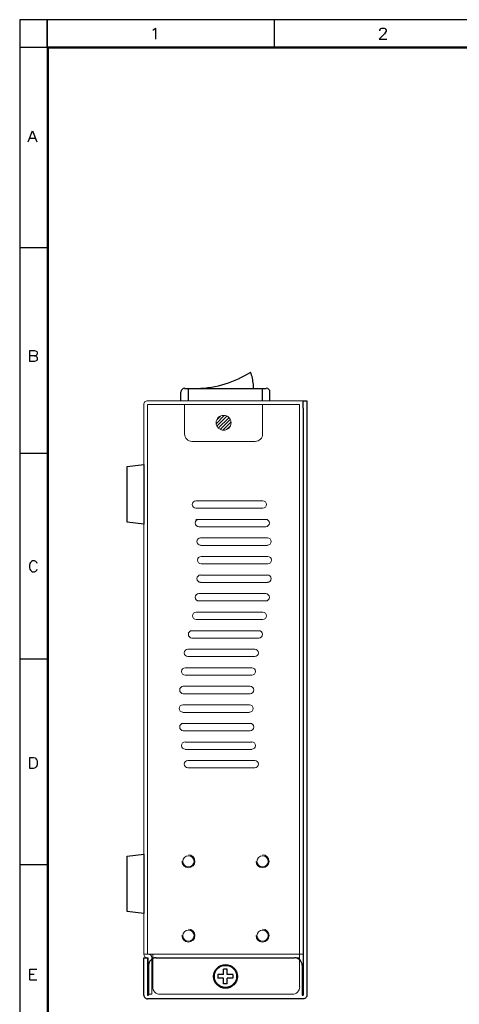
# Model space of a CAD drawing. Units: millimetres. Extents: x 15 to 579, y 10 to 410.
# Drawn here: x 15 to 133, y 144 to 410 of the extents above; entities that cross this region are included whole.
import ezdxf

# ---------------------------------------------------------------- set-up
doc = ezdxf.new("R2010")
doc.units = ezdxf.units.MM
doc.header["$MEASUREMENT"] = 0
doc.layers.add('圖層 1', color=7, linetype='Continuous', lineweight=0)

# ---------------------------------------------------------------- blocks, each defined once
blk = doc.blocks.new('Block_0')
at = {"layer": '圖層 1'}
blk.add_lwpolyline([(14.68, 9.89), (579.11, 9.89), (579.11, 409.86), (14.68, 409.86), (14.68, 9.89)], dxfattribs=at)

msp = doc.modelspace()

# ---------------------------------------------------------------- linework, layer by layer
at = {"layer": '圖層 1', "color": 18, "lineweight": 25, "true_color": 0x000000}
for p, q in [((579.06, 409.81), (14.68, 409.81)), ((14.68, 409.81), (14.68, 9.89)), ((83.3, 409.81), (83.3, 402.45)), ((14.68, 402.45), (22.04, 402.45)), ((571.7, 402.45), (22.04, 402.45)), ((22.04, 402.45), (22.04, 17.26)), ((571.4, 402.15), (22.34, 402.15)), ((22.34, 402.15), (22.34, 17.55)), ((17.43, 377.94), (18.87, 377.94)), ((14.68, 348.47), (22.04, 348.47)), ((77.67, 310.46), (77.67, 311.52)), ((58.11, 307.16), (58.11, 309.48)), ((59.13, 310.46), (81.14, 310.46)), ((60.1, 310.46), (60.1, 307.16)), ((80.12, 307.16), (80.12, 310.46)), ((82.11, 307.16), (82.11, 309.48)), ((91.13, 305.17), (91.13, 307.16)), ((91.13, 305.17), (91.13, 146.97)), ((92.1, 305.17), (92.1, 146.97)), ((14.68, 293.02), (22.04, 293.02)), ((14.68, 237.56), (22.04, 237.56)), ((14.68, 182.15), (22.04, 182.15)), ((48.12, 157), (49.13, 157)), ((51.42, 157), (88.8, 157)), ((49.43, 154.97), (49.43, 146.97)), ((70.64, 153.99), (69.62, 153.99)), ((69.62, 152.47), (69.62, 153.99)), ((70.64, 152.47), (70.64, 153.99)), ((17.43, 152.56), (18.57, 152.56)), ((68.1, 152.47), (68.1, 151.5)), ((69.62, 152.47), (68.1, 152.47)), ((69.62, 151.5), (68.1, 151.5)), ((69.62, 149.97), (69.62, 151.5)), ((72.12, 152.47), (70.64, 152.47)), ((70.64, 149.97), (70.64, 151.5)), ((72.12, 151.5), (70.64, 151.5)), ((72.12, 152.47), (72.12, 151.5)), ((17.43, 151.03), (19.29, 151.03)), ((70.64, 149.97), (69.62, 149.97)), ((91.13, 145.99), (49.13, 145.99))]:
    msp.add_line(p, q, dxfattribs=at)
at = {"layer": '圖層 1', "color": 18, "lineweight": 20, "true_color": 0x000000}
for p, q in [((48.12, 157.97), (48.12, 306.18)), ((49.13, 307.16), (91.13, 307.16)), ((49.13, 157.97), (49.13, 306.18)), ((49.13, 306.18), (90.11, 306.18)), ((59.13, 298.18), (59.13, 306.18)), ((80.12, 306.18), (80.12, 298.18)), ((90.11, 306.18), (90.11, 157.97)), ((91.13, 307.16), (91.13, 157.97)), ((91.13, 307.16), (91.13, 157.97)), ((69.84, 303.18), (67.63, 300.93)), ((68.78, 302.97), (67.8, 301.99)), ((70.51, 302.97), (67.85, 300.26)), ((71.02, 302.58), (68.18, 299.75)), ((71.4, 302.08), (68.74, 299.37)), ((71.61, 301.4), (69.41, 299.2)), ((71.44, 300.34), (70.43, 299.37)), ((61.12, 296.15), (78.13, 296.15)), ((80.21, 280.19), (62.17, 280.19)), ((62.17, 278.16), (80.21, 278.16)), ((80.21, 275.15), (62.17, 275.15)), ((80.97, 275.15), (62.98, 275.15)), ((62.98, 273.16), (80.97, 273.16)), ((81.44, 270.16), (63.44, 270.16)), ((63.44, 268.17), (81.44, 268.17)), ((81.56, 265.16), (63.57, 265.16)), ((63.57, 263.17), (81.56, 263.17)), ((81.44, 260.17), (63.44, 260.17)), ((63.44, 258.18), (81.44, 258.18)), ((80.97, 255.17), (62.98, 255.17)), ((62.98, 253.18), (80.97, 253.18)), ((80.21, 250.18), (62.22, 250.18)), ((62.22, 248.19), (80.21, 248.19)), ((79.11, 245.18), (61.12, 245.18)), ((61.12, 243.19), (79.11, 243.19)), ((78.01, 240.19), (60.01, 240.19)), ((60.01, 238.2), (78.01, 238.2)), ((77.24, 235.19), (59.25, 235.19)), ((59.25, 233.16), (77.24, 233.16)), ((76.78, 230.19), (58.79, 230.19)), ((58.79, 228.16), (76.78, 228.16)), ((76.61, 225.16), (58.62, 225.16)), ((58.62, 223.17), (76.61, 223.17)), ((76.78, 220.16), (58.79, 220.16)), ((58.79, 218.17), (76.78, 218.17)), ((77.24, 215.17), (59.25, 215.17)), ((59.25, 213.18), (77.24, 213.18)), ((78.01, 210.17), (60.01, 210.17)), ((60.01, 208.18), (78.01, 208.18)), ((49.3, 157), (49.13, 157)), ((49.3, 149.17), (49.3, 157)), ((50.32, 149.17), (50.32, 157)), ((50.53, 157.97), (90.11, 157.97)), ((50.53, 157), (50.53, 157.97)), ((90.11, 157), (50.53, 157)), ((50.53, 157), (50.53, 149.17)), ((90.11, 157), (90.11, 149.17)), ((49.3, 147.18), (49.3, 149.17)), ((50.32, 149.17), (50.32, 147.18)), ((50.32, 147.18), (49.3, 147.18)), ((88.12, 147.18), (52.52, 147.18))]:
    msp.add_line(p, q, dxfattribs=at)
at = {"layer": '圖層 1'}
msp.add_lwpolyline([(14.68, 9.89), (579.11, 9.89), (579.11, 409.86), (14.68, 409.86), (14.68, 9.89)], dxfattribs=at)
msp.add_lwpolyline([(14.68, 9.89), (579.11, 9.89), (579.11, 409.86), (14.68, 409.86), (14.68, 9.89)], dxfattribs=at)
at = {"layer": '圖層 1', "color": 18, "lineweight": 25, "true_color": 0x000000}
for points in [[(22.04, 409.81), (22.04, 402.45), (22.04, 409.81)], [(50.57, 407.06), (50.87, 407.19), (51.29, 407.61), (51.29, 404.65)], [(111.79, 406.89), (111.79, 407.06), (111.92, 407.32), (112.04, 407.49), (112.34, 407.61), (112.89, 407.61), (113.19, 407.49), (113.31, 407.32), (113.48, 407.06), (113.48, 406.77), (113.31, 406.47), (113.06, 406.05), (111.62, 404.65), (113.61, 404.65)], [(17, 376.96), (18.15, 379.93), (19.29, 376.96)], [(18.7, 319.26), (19.12, 319.14), (19.29, 318.97), (19.42, 318.71), (19.42, 318.29), (19.29, 317.99), (19.12, 317.87), (18.7, 317.7), (17.43, 317.7), (17.43, 320.66), (18.7, 320.66), (19.12, 320.53), (19.29, 320.41), (19.42, 320.11), (19.42, 319.81), (19.29, 319.56), (19.12, 319.39), (18.7, 319.26), (17.43, 319.26)], [(91.13, 307.16), (92.1, 307.16), (92.1, 305.17)], [(48.12, 273.92), (43.63, 274.43), (43.63, 289.42), (48.12, 289.93), (48.12, 273.92)], [(19.42, 263.3), (19.29, 263.6), (18.99, 263.85), (18.7, 264.02), (18.15, 264.02), (17.85, 263.85), (17.6, 263.6), (17.43, 263.3), (17.3, 262.88), (17.3, 262.16), (17.43, 261.73), (17.6, 261.48), (17.85, 261.18), (18.15, 261.06), (18.7, 261.06), (18.99, 261.18), (19.29, 261.48), (19.42, 261.73)], [(17.43, 208.05), (17.43, 211.02), (18.44, 211.02), (18.87, 210.89), (19.12, 210.59), (19.29, 210.34), (19.42, 209.92), (19.42, 209.2), (19.29, 208.77), (19.12, 208.48), (18.87, 208.22), (18.44, 208.05), (17.43, 208.05)], [(48.12, 168.94), (43.63, 169.45), (43.63, 184.43), (48.12, 184.94), (48.12, 168.94)], [(48.12, 146.97), (48.12, 154.97), (48.12, 157)], [(49.13, 157), (49.13, 154.97), (49.13, 146.97), (49.43, 146.97)], [(17.43, 151.03), (17.43, 153.99), (19.29, 153.99)], [(90.83, 154.97), (90.83, 146.97), (91.13, 146.97)], [(48.12, 146.97), (48.16, 146.8), (48.2, 146.59), (48.29, 146.42), (48.42, 146.29), (48.58, 146.16), (48.75, 146.08), (48.92, 145.99), (49.13, 145.99)], [(92.1, 146.97), (92.1, 146.8), (92.06, 146.59), (91.93, 146.42), (91.81, 146.29), (91.68, 146.16), (91.51, 146.08), (91.3, 145.99), (91.13, 145.99)]]:
    msp.add_lwpolyline(points, dxfattribs=at)
at = {"layer": '圖層 1', "color": 18, "lineweight": 20, "true_color": 0x000000}
for points in [[(48.12, 306.18), (48.16, 306.35), (48.2, 306.56), (48.29, 306.73), (48.42, 306.86), (48.58, 306.99), (48.75, 307.07), (48.92, 307.16), (49.13, 307.16)], [(50.53, 157.97), (49.13, 157.97), (48.12, 157.97)], [(90.11, 157), (90.11, 157.97), (91.13, 157.97)]]:
    msp.add_lwpolyline(points, dxfattribs=at)
at = {"layer": '圖層 1', "color": 18, "lineweight": 25, "true_color": 0x000000}
for points in [[(62.58, 310.47), (67.69, 310.6), (72.67, 312.13), (76.97, 314.89)], [(77.67, 311.54), (77.57, 312.69), (77.32, 313.81), (76.92, 314.89)], [(59.15, 310.5), (58.6, 310.5), (58.15, 310.06), (58.15, 309.51)], [(82.15, 309.51), (82.15, 310.06), (81.71, 310.5), (81.16, 310.5)], [(51.44, 157), (50.33, 157), (49.43, 156.1), (49.43, 154.99)], [(90.83, 154.99), (90.83, 156.1), (89.93, 157), (88.82, 157)]]:
    msp.add_open_spline(points, degree=3, dxfattribs=at)
at = {"layer": '圖層 1', "color": 18, "lineweight": 20, "true_color": 0x000000}
for points, knots in [([(69.65, 303.22), (68.53, 303.22), (67.63, 302.32), (67.63, 301.21), (67.63, 300.1), (68.53, 299.2), (69.65, 299.2), (70.76, 299.2), (71.66, 300.1), (71.66, 301.21), (71.66, 302.32), (70.76, 303.22), (69.65, 303.22)], [0, 0, 0, 0, 1, 1, 1, 2, 2, 2, 3, 3, 3, 4, 4, 4, 4]), ([(62.19, 280.19), (61.65, 280.19), (61.2, 279.74), (61.2, 279.2), (61.2, 278.65), (61.65, 278.2), (62.19, 278.2)], [0, 0, 0, 0, 1, 1, 1, 2, 2, 2, 2]), ([(80.23, 278.2), (80.78, 278.2), (81.22, 278.65), (81.22, 279.2), (81.22, 279.74), (80.78, 280.19), (80.23, 280.19)], [0, 0, 0, 0, 1, 1, 1, 2, 2, 2, 2]), ([(63, 275.19), (62.45, 275.19), (62, 274.75), (62, 274.2), (62, 273.65), (62.45, 273.21), (63, 273.21)], [0, 0, 0, 0, 1, 1, 1, 2, 2, 2, 2]), ([(80.99, 273.21), (81.54, 273.21), (81.99, 273.65), (81.99, 274.2), (81.99, 274.75), (81.54, 275.19), (80.99, 275.19)], [0, 0, 0, 0, 1, 1, 1, 2, 2, 2, 2]), ([(63.46, 270.2), (62.92, 270.2), (62.47, 269.75), (62.47, 269.2), (62.47, 268.66), (62.92, 268.21), (63.46, 268.21)], [0, 0, 0, 0, 1, 1, 1, 2, 2, 2, 2]), ([(81.46, 268.21), (82.01, 268.21), (82.45, 268.66), (82.45, 269.2), (82.45, 269.75), (82.01, 270.2), (81.46, 270.2)], [0, 0, 0, 0, 1, 1, 1, 2, 2, 2, 2]), ([(63.59, 265.2), (63.04, 265.2), (62.6, 264.76), (62.6, 264.21), (62.6, 263.66), (63.04, 263.21), (63.59, 263.21)], [0, 0, 0, 0, 1, 1, 1, 2, 2, 2, 2]), ([(81.58, 263.21), (82.13, 263.21), (82.58, 263.66), (82.58, 264.21), (82.58, 264.76), (82.13, 265.2), (81.58, 265.2)], [0, 0, 0, 0, 1, 1, 1, 2, 2, 2, 2]), ([(63.46, 260.21), (62.92, 260.21), (62.47, 259.76), (62.47, 259.21), (62.47, 258.66), (62.92, 258.22), (63.46, 258.22)], [0, 0, 0, 0, 1, 1, 1, 2, 2, 2, 2]), ([(81.46, 258.22), (82.01, 258.22), (82.45, 258.66), (82.45, 259.21), (82.45, 259.76), (82.01, 260.21), (81.46, 260.21)], [0, 0, 0, 0, 1, 1, 1, 2, 2, 2, 2]), ([(63, 255.17), (62.45, 255.17), (62, 254.73), (62, 254.18), (62, 253.63), (62.45, 253.18), (63, 253.18)], [0, 0, 0, 0, 1, 1, 1, 2, 2, 2, 2]), ([(80.99, 253.18), (81.54, 253.18), (81.99, 253.63), (81.99, 254.18), (81.99, 254.73), (81.54, 255.17), (80.99, 255.17)], [0, 0, 0, 0, 1, 1, 1, 2, 2, 2, 2]), ([(62.24, 250.18), (61.69, 250.18), (61.24, 249.73), (61.24, 249.18), (61.24, 248.63), (61.69, 248.19), (62.24, 248.19)], [0, 0, 0, 0, 1, 1, 1, 2, 2, 2, 2]), ([(80.23, 248.19), (80.78, 248.19), (81.22, 248.63), (81.22, 249.18), (81.22, 249.73), (80.78, 250.18), (80.23, 250.18)], [0, 0, 0, 0, 1, 1, 1, 2, 2, 2, 2]), ([(61.14, 245.18), (60.59, 245.18), (60.14, 244.74), (60.14, 244.19), (60.14, 243.64), (60.59, 243.19), (61.14, 243.19)], [0, 0, 0, 0, 1, 1, 1, 2, 2, 2, 2]), ([(79.13, 243.19), (79.68, 243.19), (80.12, 243.64), (80.12, 244.19), (80.12, 244.74), (79.68, 245.18), (79.13, 245.18)], [0, 0, 0, 0, 1, 1, 1, 2, 2, 2, 2]), ([(60.04, 240.19), (59.49, 240.19), (59.04, 239.74), (59.04, 239.19), (59.04, 238.64), (59.49, 238.2), (60.04, 238.2)], [0, 0, 0, 0, 1, 1, 1, 2, 2, 2, 2]), ([(78.03, 238.2), (78.58, 238.2), (79.02, 238.64), (79.02, 239.19), (79.02, 239.74), (78.58, 240.19), (78.03, 240.19)], [0, 0, 0, 0, 1, 1, 1, 2, 2, 2, 2]), ([(59.27, 235.19), (58.72, 235.19), (58.28, 234.74), (58.28, 234.2), (58.28, 233.65), (58.72, 233.2), (59.27, 233.2)], [0, 0, 0, 0, 1, 1, 1, 2, 2, 2, 2]), ([(77.27, 233.2), (77.81, 233.2), (78.26, 233.65), (78.26, 234.2), (78.26, 234.74), (77.81, 235.19), (77.27, 235.19)], [0, 0, 0, 0, 1, 1, 1, 2, 2, 2, 2]), ([(58.81, 230.19), (58.26, 230.19), (57.81, 229.75), (57.81, 229.2), (57.81, 228.65), (58.26, 228.2), (58.81, 228.2)], [0, 0, 0, 0, 1, 1, 1, 2, 2, 2, 2]), ([(76.8, 228.2), (77.35, 228.2), (77.79, 228.65), (77.79, 229.2), (77.79, 229.75), (77.35, 230.19), (76.8, 230.19)], [0, 0, 0, 0, 1, 1, 1, 2, 2, 2, 2]), ([(58.64, 225.2), (58.09, 225.2), (57.64, 224.75), (57.64, 224.2), (57.64, 223.65), (58.09, 223.21), (58.64, 223.21)], [0, 0, 0, 0, 1, 1, 1, 2, 2, 2, 2]), ([(76.63, 223.21), (77.18, 223.21), (77.63, 223.65), (77.63, 224.2), (77.63, 224.75), (77.18, 225.2), (76.63, 225.2)], [0, 0, 0, 0, 1, 1, 1, 2, 2, 2, 2]), ([(58.81, 220.2), (58.26, 220.2), (57.81, 219.76), (57.81, 219.21), (57.81, 218.66), (58.26, 218.21), (58.81, 218.21)], [0, 0, 0, 0, 1, 1, 1, 2, 2, 2, 2]), ([(76.8, 218.21), (77.35, 218.21), (77.79, 218.66), (77.79, 219.21), (77.79, 219.76), (77.35, 220.2), (76.8, 220.2)], [0, 0, 0, 0, 1, 1, 1, 2, 2, 2, 2]), ([(59.27, 215.21), (58.72, 215.21), (58.28, 214.76), (58.28, 214.21), (58.28, 213.66), (58.72, 213.22), (59.27, 213.22)], [0, 0, 0, 0, 1, 1, 1, 2, 2, 2, 2]), ([(77.27, 213.22), (77.81, 213.22), (78.26, 213.66), (78.26, 214.21), (78.26, 214.76), (77.81, 215.21), (77.27, 215.21)], [0, 0, 0, 0, 1, 1, 1, 2, 2, 2, 2]), ([(60.04, 210.21), (59.49, 210.21), (59.04, 209.77), (59.04, 209.22), (59.04, 208.67), (59.49, 208.22), (60.04, 208.22)], [0, 0, 0, 0, 1, 1, 1, 2, 2, 2, 2]), ([(78.03, 208.22), (78.58, 208.22), (79.02, 208.67), (79.02, 209.22), (79.02, 209.77), (78.58, 210.21), (78.03, 210.21)], [0, 0, 0, 0, 1, 1, 1, 2, 2, 2, 2]), ([(58.41, 183.01), (58.41, 182.04), (59.19, 181.26), (60.16, 181.26), (61.13, 181.26), (61.92, 182.04), (61.92, 183.01), (61.92, 183.98), (61.13, 184.77), (60.16, 184.77)], [0, 0, 0, 0, 1, 1, 1, 2, 2, 2, 3, 3, 3, 3]), ([(60.16, 184.52), (59.33, 184.52), (58.66, 183.84), (58.66, 183.01), (58.66, 182.18), (59.33, 181.51), (60.16, 181.51), (60.99, 181.51), (61.67, 182.18), (61.67, 183.01), (61.67, 183.84), (60.99, 184.52), (60.16, 184.52)], [0, 0, 0, 0, 1, 1, 1, 2, 2, 2, 3, 3, 3, 4, 4, 4, 4]), ([(78.39, 183.01), (78.39, 182.04), (79.17, 181.26), (80.14, 181.26), (81.11, 181.26), (81.9, 182.04), (81.9, 183.01), (81.9, 183.98), (81.11, 184.77), (80.14, 184.77)], [0, 0, 0, 0, 1, 1, 1, 2, 2, 2, 3, 3, 3, 3]), ([(80.14, 184.52), (79.31, 184.52), (78.64, 183.84), (78.64, 183.01), (78.64, 182.18), (79.31, 181.51), (80.14, 181.51), (80.97, 181.51), (81.65, 182.18), (81.65, 183.01), (81.65, 183.84), (80.97, 184.52), (80.14, 184.52)], [0, 0, 0, 0, 1, 1, 1, 2, 2, 2, 3, 3, 3, 4, 4, 4, 4]), ([(58.41, 162.99), (58.41, 162.02), (59.19, 161.23), (60.16, 161.23), (61.13, 161.23), (61.92, 162.02), (61.92, 162.99), (61.92, 163.96), (61.13, 164.75), (60.16, 164.75)], [0, 0, 0, 0, 1, 1, 1, 2, 2, 2, 3, 3, 3, 3]), ([(78.39, 162.99), (78.39, 162.02), (79.17, 161.23), (80.14, 161.23), (81.11, 161.23), (81.9, 162.02), (81.9, 162.99), (81.9, 163.96), (81.11, 164.75), (80.14, 164.75)], [0, 0, 0, 0, 1, 1, 1, 2, 2, 2, 3, 3, 3, 3]), ([(60.16, 164.49), (59.33, 164.49), (58.66, 163.82), (58.66, 162.99), (58.66, 162.16), (59.33, 161.49), (60.16, 161.49), (60.99, 161.49), (61.67, 162.16), (61.67, 162.99), (61.67, 163.82), (60.99, 164.49), (60.16, 164.49)], [0, 0, 0, 0, 1, 1, 1, 2, 2, 2, 3, 3, 3, 4, 4, 4, 4]), ([(80.14, 164.49), (79.31, 164.49), (78.64, 163.82), (78.64, 162.99), (78.64, 162.16), (79.31, 161.49), (80.14, 161.49), (80.97, 161.49), (81.65, 162.16), (81.65, 162.99), (81.65, 163.82), (80.97, 164.49), (80.14, 164.49)], [0, 0, 0, 0, 1, 1, 1, 2, 2, 2, 3, 3, 3, 4, 4, 4, 4])]:
    msp.add_open_spline(points, degree=3, knots=knots, dxfattribs=at)
for points in [[(59.13, 298.2), (59.13, 297.09), (60.03, 296.19), (61.14, 296.19)], [(78.15, 296.19), (79.26, 296.19), (80.17, 297.09), (80.17, 298.2)], [(48.16, 158), (48.16, 157.45), (48.61, 157), (49.16, 157)], [(50.32, 157.02), (50.32, 157.57), (49.87, 158.02), (49.33, 158.02)], [(50.53, 149.19), (50.53, 148.08), (51.43, 147.18), (52.54, 147.18)], [(88.15, 147.18), (89.26, 147.18), (90.16, 148.08), (90.16, 149.19)]]:
    msp.add_open_spline(points, degree=3, dxfattribs=at)
at = {"layer": '圖層 1', "color": 18, "lineweight": 25, "true_color": 0x000000}
for points in [[(73.35, 151.98), (73.35, 153.75), (71.92, 155.18), (70.15, 155.18), (68.39, 155.18), (66.96, 153.75), (66.96, 151.98), (66.96, 150.22), (68.39, 148.79), (70.15, 148.79), (71.92, 148.79), (73.35, 150.22), (73.35, 151.98)], [(70.15, 154.97), (68.51, 154.97), (67.17, 153.63), (67.17, 151.98), (67.17, 150.34), (68.51, 149), (70.15, 149), (71.8, 149), (73.14, 150.34), (73.14, 151.98), (73.14, 153.63), (71.8, 154.97), (70.15, 154.97)]]:
    msp.add_open_spline(points, degree=3, knots=[0, 0, 0, 0, 1, 1, 1, 2, 2, 2, 3, 3, 3, 4, 4, 4, 4], dxfattribs=at)

# ---------------------------------------------------------------- block references
at = {"layer": '圖層 1'}
msp.add_blockref('Block_0', (0, 0), dxfattribs=at)

doc.saveas('drawing.dxf')
